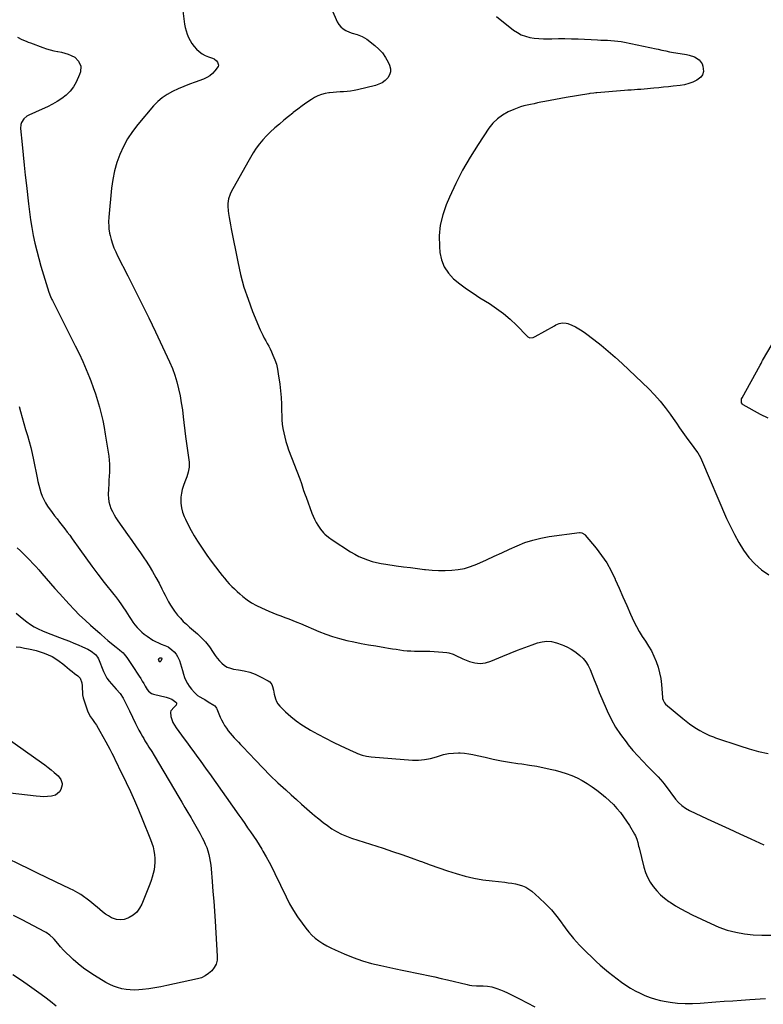
# Model space of a CAD drawing. Units: inches. Extents: x 1926511 to 1931854, y 416568 to 421950.
# Drawn here: x 1930056 to 1930707, y 420257 to 421119 of the extents above; entities that cross this region are included whole.
import ezdxf

# ---------------------------------------------------------------- set-up
doc = ezdxf.new("R2010")
doc.units = ezdxf.units.IN
doc.header["$MEASUREMENT"] = 0
doc.layers.add('7', color=7, linetype='Continuous')
doc.layers.add('8', color=7, linetype='Continuous')

msp = doc.modelspace()

# ---------------------------------------------------------------- linework, layer by layer
at = {"layer": '7', "color": 18}
for points in [[(1930198.49, 421131.78, 1772), (1930200.58, 421115.49, 1772), (1930201.11, 421112.45, 1772), (1930201.83, 421109.47, 1772), (1930202.82, 421106.56, 1772), (1930204, 421103.71, 1772), (1930205.44, 421100.99, 1772), (1930207.05, 421098.38, 1772), (1930208.91, 421095.95, 1772), (1930211.09, 421093.46, 1772), (1930213.45, 421091.34, 1772), (1930215.97, 421089.47, 1772), (1930218.73, 421087.97, 1772), (1930221.65, 421086.73, 1772), (1930225.16, 421085.52, 1772), (1930226.44, 421084.92, 1772), (1930228.58, 421083.23, 1772), (1930229.52, 421082.04, 1772), (1930230.18, 421079.55, 1772), (1930229.88, 421078.33, 1772), (1930227.17, 421074.47, 1772), (1930225.03, 421072.18, 1772), (1930222.69, 421070.17, 1772), (1930220.04, 421068.57, 1772), (1930217.19, 421067.25, 1772), (1930209.93, 421064.61, 1772), (1930204.91, 421062.71, 1772), (1930199.93, 421060.73, 1772), (1930194.99, 421058.62, 1772), (1930190.09, 421056.43, 1772), (1930185.43, 421053.89, 1772), (1930181.06, 421050.99, 1772), (1930177.1, 421047.53, 1772), (1930173.42, 421043.72, 1772), (1930159.63, 421027.37, 1772), (1930154.97, 421021.29, 1772), (1930150.72, 421014.97, 1772), (1930147.07, 421008.27, 1772), (1930143.84, 421001.33, 1772), (1930141.25, 420994.13, 1772), (1930139.1, 420986.81, 1772), (1930137.62, 420979.33, 1772), (1930136.59, 420971.74, 1772), (1930134.28, 420946.33, 1772), (1930134.06, 420942.26, 1772), (1930134.12, 420938.19, 1772), (1930134.29, 420936.16, 1772), (1930134.93, 420932.15, 1772), (1930135.41, 420930.17, 1772), (1930136.35, 420926.72, 1772), (1930137.47, 420923.07, 1772), (1930138.74, 420919.48, 1772), (1930140.23, 420915.97, 1772), (1930141.87, 420912.52, 1772), (1930150.9, 420894.94, 1772), (1930157.11, 420882.71, 1772), (1930163.22, 420870.44, 1772), (1930169.2, 420858.1, 1772), (1930175.09, 420845.72, 1772), (1930187.4, 420819.5, 1772), (1930189.86, 420813.76, 1772), (1930192.05, 420807.94, 1772), (1930193.83, 420801.97, 1772), (1930195.35, 420795.92, 1772), (1930196.57, 420789.79, 1772), (1930197.69, 420783.63, 1772), (1930198.63, 420777.45, 1772), (1930199.46, 420771.25, 1772), (1930201.51, 420754.14, 1772), (1930202.02, 420750.01, 1772), (1930202.55, 420745.89, 1772), (1930203.12, 420741.77, 1772), (1930203.7, 420737.65, 1772), (1930204.26, 420733.8, 1772), (1930204.49, 420731.61, 1772), (1930204.48, 420727.23, 1772), (1930203.84, 420722.87, 1772), (1930202.61, 420718.66, 1772), (1930200.74, 420714.28, 1772), (1930199.49, 420711.05, 1772), (1930198.48, 420707.76, 1772), (1930197.83, 420704.38, 1772), (1930197.42, 420700.95, 1772), (1930197.34, 420699.73, 1772), (1930197.38, 420695.69, 1772), (1930197.81, 420691.73, 1772), (1930198.83, 420687.88, 1772), (1930200.24, 420684.1, 1772), (1930201.39, 420681.61, 1772), (1930203.78, 420676.69, 1772), (1930206.29, 420671.84, 1772), (1930209, 420667.09, 1772), (1930211.82, 420662.41, 1772), (1930212.97, 420660.6, 1772), (1930216.43, 420655.28, 1772), (1930220, 420650.04, 1772), (1930223.72, 420644.9, 1772), (1930227.54, 420639.83, 1772), (1930231.4, 420634.87, 1772), (1930233.4, 420632.36, 1772), (1930235.44, 420629.89, 1772), (1930237.54, 420627.47, 1772), (1930239.68, 420625.09, 1772), (1930241.89, 420622.77, 1772), (1930244.16, 420620.51, 1772), (1930246.51, 420618.34, 1772), (1930248.91, 420616.22, 1772), (1930251.46, 420614.05, 1772), (1930255.29, 420611.08, 1772), (1930259.28, 420608.35, 1772), (1930263.5, 420605.99, 1772), (1930267.86, 420603.88, 1772), (1930274.5, 420601.03, 1772), (1930277.94, 420599.59, 1772), (1930281.39, 420598.19, 1772), (1930284.86, 420596.85, 1772), (1930288.35, 420595.56, 1772), (1930291.85, 420594.27, 1772), (1930295.32, 420592.94, 1772), (1930298.78, 420591.55, 1772), (1930302.22, 420590.12, 1772), (1930318.17, 420583.35, 1772), (1930324.16, 420581, 1772), (1930330.22, 420578.86, 1772), (1930336.39, 420577.06, 1772), (1930342.63, 420575.47, 1772), (1930348.94, 420574.11, 1772), (1930355.26, 420572.83, 1772), (1930361.6, 420571.65, 1772), (1930367.95, 420570.55, 1772), (1930376.03, 420569.22, 1772), (1930379.27, 420568.69, 1772), (1930382.52, 420568.17, 1772), (1930385.76, 420567.66, 1772), (1930389.01, 420567.16, 1772), (1930392.26, 420566.73, 1772), (1930395.52, 420566.4, 1772), (1930398.79, 420566.21, 1772), (1930402.07, 420566.13, 1772), (1930411.66, 420566.08, 1772), (1930415.4, 420566, 1772), (1930419.14, 420565.84, 1772), (1930422.87, 420565.56, 1772), (1930426.6, 420565.2, 1772), (1930430.24, 420564.78, 1772), (1930432.11, 420564.47, 1772), (1930435.71, 420563.37, 1772), (1930439.15, 420561.73, 1772), (1930442.62, 420560.13, 1772), (1930444.38, 420559.39, 1772), (1930450.21, 420557.02, 1772), (1930454.89, 420555.76, 1772), (1930459.56, 420555.24, 1772), (1930464.23, 420555.84, 1772), (1930468.89, 420557.18, 1772), (1930479.26, 420561.58, 1772), (1930485.62, 420564.22, 1772), (1930492.01, 420566.79, 1772), (1930498.45, 420569.25, 1772), (1930504.91, 420571.63, 1772), (1930509.61, 420573.32, 1772), (1930513.75, 420574.33, 1772), (1930517.89, 420574.78, 1772), (1930522.04, 420574.37, 1772), (1930526.19, 420573.39, 1772), (1930531.13, 420571.67, 1772), (1930532.79, 420571.04, 1772), (1930536.01, 420569.57, 1772), (1930539.1, 420567.81, 1772), (1930540.59, 420566.85, 1772), (1930543.44, 420564.74, 1772), (1930546.74, 420562.1, 1772), (1930549.53, 420559.48, 1772), (1930551.99, 420556.63, 1772), (1930553.98, 420553.42, 1772), (1930555.65, 420549.98, 1772), (1930557.1, 420546.24, 1772), (1930559.28, 420540.76, 1772), (1930561.5, 420535.3, 1772), (1930563.78, 420529.86, 1772), (1930566.11, 420524.44, 1772), (1930570.8, 420513.69, 1772), (1930574.27, 420506.51, 1772), (1930578.09, 420499.55, 1772), (1930582.45, 420492.92, 1772), (1930587.17, 420486.49, 1772), (1930589.13, 420484.03, 1772), (1930593.22, 420479.08, 1772), (1930597.43, 420474.23, 1772), (1930601.81, 420469.54, 1772), (1930606.31, 420464.95, 1772), (1930613.26, 420458.1, 1772), (1930615.42, 420455.88, 1772), (1930617.48, 420453.57, 1772), (1930619.45, 420451.17, 1772), (1930620.41, 420449.95, 1772), (1930621.35, 420448.72, 1772), (1930630.49, 420436.48, 1772), (1930633.1, 420433.4, 1772), (1930636.07, 420430.67, 1772), (1930639.35, 420428.33, 1772), (1930642.9, 420426.4, 1772), (1930658.3, 420419.23, 1772), (1930667.84, 420414.79, 1772), (1930677.38, 420410.35, 1772), (1930686.93, 420405.92, 1772), (1930696.47, 420401.5, 1772), (1930707.77, 420396.26, 1772)], [(1930473.82, 421122, 1768), (1930488.74, 421110.2, 1768), (1930492.01, 421107.99, 1768), (1930495.43, 421106.12, 1768), (1930499.09, 421104.77, 1768), (1930502.91, 421103.75, 1768), (1930506.85, 421103.15, 1768), (1930510.82, 421102.71, 1768), (1930514.8, 421102.53, 1768), (1930518.8, 421102.52, 1768), (1930522.24, 421102.62, 1768), (1930527.96, 421102.73, 1768), (1930533.69, 421102.75, 1768), (1930539.41, 421102.63, 1768), (1930545.13, 421102.44, 1768), (1930562.09, 421101.66, 1768), (1930565.06, 421101.52, 1768), (1930568.03, 421101.38, 1768), (1930571, 421101.24, 1768), (1930573.98, 421101.1, 1768), (1930576.94, 421100.89, 1768), (1930579.89, 421100.59, 1768), (1930582.82, 421100.15, 1768), (1930585.75, 421099.62, 1768), (1930613.54, 421093.88, 1768), (1930615.24, 421093.51, 1768), (1930618.62, 421092.74, 1768), (1930621.99, 421091.93, 1768), (1930625.39, 421091.21, 1768), (1930627.09, 421090.9, 1768), (1930639.99, 421088.71, 1768), (1930642.39, 421088.19, 1768), (1930647.01, 421086.65, 1768), (1930651.14, 421084.27, 1768), (1930653.81, 421080.72, 1768), (1930654.58, 421078.52, 1768), (1930654.9, 421073.8, 1768), (1930654.24, 421071.12, 1768), (1930652.61, 421068.9, 1768), (1930649.29, 421066.39, 1768), (1930645.75, 421064.72, 1768), (1930642.12, 421063.33, 1768), (1930638.35, 421062.38, 1768), (1930634.48, 421061.73, 1768), (1930628.58, 421061.08, 1768), (1930624.32, 421060.61, 1768), (1930620.06, 421060.16, 1768), (1930615.8, 421059.71, 1768), (1930611.54, 421059.27, 1768), (1930608.69, 421058.98, 1768), (1930605.85, 421058.71, 1768), (1930603.01, 421058.46, 1768), (1930600.16, 421058.25, 1768), (1930597.31, 421058.05, 1768), (1930594.47, 421057.87, 1768), (1930591.62, 421057.68, 1768), (1930588.77, 421057.47, 1768), (1930585.92, 421057.25, 1768), (1930561.7, 421055.33, 1768), (1930560.83, 421055.25, 1768), (1930559.08, 421055.07, 1768), (1930555.61, 421054.6, 1768), (1930554.74, 421054.46, 1768), (1930534.87, 421051.1, 1768), (1930530.15, 421050.28, 1768), (1930525.43, 421049.43, 1768), (1930520.72, 421048.54, 1768), (1930516.02, 421047.62, 1768), (1930512.65, 421046.94, 1768), (1930509.64, 421046.33, 1768), (1930506.62, 421045.72, 1768), (1930503.61, 421045.11, 1768), (1930500.59, 421044.5, 1768), (1930497.61, 421043.78, 1768), (1930494.67, 421042.94, 1768), (1930491.79, 421041.91, 1768), (1930488.96, 421040.74, 1768), (1930484, 421038.52, 1768), (1930479.04, 421035.77, 1768), (1930474.49, 421032.53, 1768), (1930470.54, 421028.58, 1768), (1930467, 421024.15, 1768), (1930457.55, 421009.99, 1768), (1930450.55, 420998.85, 1768), (1930443.97, 420987.49, 1768), (1930438.04, 420975.77, 1768), (1930432.53, 420963.83, 1768), (1930429.7, 420957.23, 1768), (1930426.64, 420948.3, 1768), (1930424.47, 420939.22, 1768), (1930423.66, 420929.92, 1768), (1930423.74, 420920.47, 1768), (1930424.16, 420915.47, 1768), (1930425.55, 420908.83, 1768), (1930427.86, 420902.67, 1768), (1930431.58, 420897.23, 1768), (1930436.22, 420892.28, 1768), (1930441.76, 420887.87, 1768), (1930447.4, 420883.61, 1768), (1930453.23, 420879.61, 1768), (1930459.17, 420875.76, 1768), (1930467.49, 420870.61, 1768), (1930473.85, 420866.35, 1768), (1930479.96, 420861.8, 1768), (1930485.73, 420856.8, 1768), (1930491.25, 420851.52, 1768), (1930500.55, 420841.94, 1768), (1930501.3, 420841.35, 1768), (1930503.01, 420840.69, 1768), (1930505.9, 420840.96, 1768), (1930507.72, 420841.73, 1768), (1930524.42, 420851.13, 1768), (1930525.81, 420851.84, 1768), (1930528.68, 420853.02, 1768), (1930531.67, 420853.74, 1768), (1930534.62, 420853.56, 1768), (1930536.08, 420853.12, 1768), (1930539.67, 420851.63, 1768), (1930542.84, 420850.17, 1768), (1930545.92, 420848.55, 1768), (1930548.87, 420846.7, 1768), (1930551.73, 420844.7, 1768), (1930559.05, 420839.14, 1768), (1930565.41, 420834.14, 1768), (1930571.66, 420828.99, 1768), (1930577.72, 420823.63, 1768), (1930583.66, 420818.13, 1768), (1930607.01, 420795.75, 1768), (1930612.1, 420790.57, 1768), (1930616.96, 420785.2, 1768), (1930621.49, 420779.54, 1768), (1930625.8, 420773.69, 1768), (1930628.37, 420769.97, 1768), (1930631.24, 420765.85, 1768), (1930634.12, 420761.73, 1768), (1930637.03, 420757.64, 1768), (1930639.96, 420753.56, 1768), (1930643.1, 420749.22, 1768), (1930645.87, 420745.43, 1768), (1930647.26, 420743.55, 1768), (1930649.99, 420739.75, 1768), (1930652.32, 420735.73, 1768), (1930653.31, 420733.61, 1768), (1930675.24, 420682.41, 1768), (1930678.55, 420675.21, 1768), (1930682.09, 420668.14, 1768), (1930685.99, 420661.26, 1768), (1930690.14, 420654.51, 1768), (1930694.84, 420648.23, 1768), (1930700.01, 420642.45, 1768), (1930705.91, 420637.39, 1768), (1930712.28, 420632.83, 1768)], [(1930054.25, 421104.1, 1774), (1930057.91, 421102.09, 1774), (1930061.78, 421100.43, 1774), (1930063.74, 421099.65, 1774), (1930065.71, 421098.91, 1774), (1930076.51, 421094.96, 1774), (1930079.63, 421093.91, 1774), (1930082.79, 421092.96, 1774), (1930085.99, 421092.17, 1774), (1930089.22, 421091.5, 1774), (1930089.69, 421091.41, 1774), (1930092.68, 421090.77, 1774), (1930095.63, 421090.01, 1774), (1930098.53, 421089.07, 1774), (1930101.4, 421088.02, 1774), (1930104.43, 421086.46, 1774), (1930107.79, 421083.07, 1774), (1930109.59, 421078.48, 1774), (1930109.45, 421073.7, 1774), (1930108.69, 421071.33, 1774), (1930105.59, 421064.69, 1774), (1930103.19, 421060.49, 1774), (1930100.4, 421056.63, 1774), (1930097.01, 421053.28, 1774), (1930093.22, 421050.28, 1774), (1930089.05, 421047.66, 1774), (1930084.8, 421045.2, 1774), (1930080.42, 421042.96, 1774), (1930075.96, 421040.89, 1774), (1930064.08, 421035.74, 1774), (1930062.45, 421034.84, 1774), (1930059.71, 421032.47, 1774), (1930057.77, 421029.34, 1774), (1930057.19, 421027.62, 1774), (1930056.95, 421023.98, 1774), (1930058.34, 421009.85, 1774), (1930059.23, 421000.9, 1774), (1930060.15, 420991.95, 1774), (1930061.1, 420983, 1774), (1930062.08, 420974.06, 1774), (1930063.88, 420957.85, 1774), (1930064.73, 420950.93, 1774), (1930065.7, 420944.03, 1774), (1930066.84, 420937.16, 1774), (1930068.09, 420930.3, 1774), (1930069.53, 420923.48, 1774), (1930071.11, 420916.69, 1774), (1930072.9, 420909.96, 1774), (1930074.83, 420903.26, 1774), (1930081.76, 420880.57, 1774), (1930083.12, 420876.89, 1774), (1930084.35, 420874.22, 1774), (1930084.79, 420873.34, 1774), (1930104.88, 420833.7, 1774), (1930108.24, 420826.83, 1774), (1930111.46, 420819.89, 1774), (1930114.47, 420812.85, 1774), (1930117.34, 420805.75, 1774), (1930118.49, 420802.78, 1774), (1930120.59, 420797.1, 1774), (1930122.57, 420791.37, 1774), (1930124.38, 420785.59, 1774), (1930126.07, 420779.77, 1774), (1930127.57, 420773.9, 1774), (1930128.94, 420768, 1774), (1930130.12, 420762.05, 1774), (1930131.16, 420756.08, 1774), (1930134.17, 420736.93, 1774), (1930134.6, 420733.42, 1774), (1930134.87, 420729.89, 1774), (1930134.89, 420726.36, 1774), (1930134.76, 420722.82, 1774), (1930134.53, 420719.27, 1774), (1930134.31, 420715.73, 1774), (1930134.14, 420712.18, 1774), (1930133.98, 420708.62, 1774), (1930133.78, 420703.13, 1774), (1930133.87, 420700.03, 1774), (1930134.22, 420696.99, 1774), (1930134.99, 420694.02, 1774), (1930136.02, 420691.09, 1774), (1930137.34, 420688.26, 1774), (1930138.79, 420685.5, 1774), (1930140.4, 420682.83, 1774), (1930142.13, 420680.22, 1774), (1930150.71, 420668.18, 1774), (1930154.47, 420662.87, 1774), (1930158.2, 420657.53, 1774), (1930161.89, 420652.18, 1774), (1930165.55, 420646.8, 1774), (1930166.22, 420645.81, 1774), (1930169.44, 420640.86, 1774), (1930172.52, 420635.84, 1774), (1930175.42, 420630.7, 1774), (1930178.18, 420625.48, 1774), (1930180.56, 420620.77, 1774), (1930182.05, 420617.86, 1774), (1930183.55, 420614.96, 1774), (1930185.07, 420612.07, 1774), (1930186.61, 420609.19, 1774), (1930188.23, 420606.37, 1774), (1930189.97, 420603.63, 1774), (1930191.87, 420600.99, 1774), (1930194.47, 420597.7, 1774), (1930196.92, 420594.89, 1774), (1930199.46, 420592.16, 1774), (1930202.13, 420589.57, 1774), (1930204.88, 420587.06, 1774), (1930211.75, 420581.1, 1774), (1930214.66, 420578.48, 1774), (1930217.47, 420575.75, 1774), (1930218.81, 420574.33, 1774), (1930221.26, 420571.29, 1774), (1930222.37, 420569.69, 1774), (1930225.61, 420564.72, 1774), (1930227.33, 420562.25, 1774), (1930229.16, 420559.85, 1774), (1930231.14, 420557.59, 1774), (1930233.22, 420555.4, 1774), (1930235.51, 420553.56, 1774), (1930237.97, 420552.04, 1774), (1930240.67, 420551.03, 1774), (1930243.54, 420550.36, 1774), (1930247.79, 420549.79, 1774), (1930252.82, 420548.83, 1774), (1930257.75, 420547.54, 1774), (1930262.52, 420545.73, 1774), (1930267.17, 420543.57, 1774), (1930273.77, 420540.08, 1774), (1930275.1, 420539.14, 1774), (1930277.04, 420536.68, 1774), (1930277.65, 420535.17, 1774), (1930278.43, 420531.84, 1774), (1930279.08, 420528.48, 1774), (1930280.06, 420524.22, 1774), (1930281.01, 420521.9, 1774), (1930282.38, 420519.79, 1774), (1930284.03, 420517.84, 1774), (1930289.02, 420512.93, 1774), (1930293.54, 420508.83, 1774), (1930298.24, 420504.98, 1774), (1930303.23, 420501.51, 1774), (1930308.41, 420498.29, 1774), (1930310.81, 420496.92, 1774), (1930317.38, 420493.29, 1774), (1930324, 420489.76, 1774), (1930330.71, 420486.4, 1774), (1930337.47, 420483.14, 1774), (1930348.33, 420478.07, 1774), (1930350.22, 420477.23, 1774), (1930352.13, 420476.42, 1774), (1930356.02, 420474.98, 1774), (1930360, 420473.9, 1774), (1930364.09, 420473.33, 1774), (1930400.11, 420470.63, 1774), (1930405.5, 420470.57, 1774), (1930410.82, 420470.96, 1774), (1930416.06, 420472.01, 1774), (1930421.23, 420473.51, 1774), (1930423, 420474.15, 1774), (1930427.28, 420475.42, 1774), (1930431.62, 420476.35, 1774), (1930436.03, 420476.79, 1774), (1930440.5, 420476.88, 1774), (1930441.97, 420476.83, 1774), (1930445.72, 420476.58, 1774), (1930449.46, 420476.17, 1774), (1930453.15, 420475.53, 1774), (1930456.83, 420474.74, 1774), (1930463.74, 420473.02, 1774), (1930470.88, 420471.37, 1774), (1930478.05, 420469.9, 1774), (1930485.26, 420468.68, 1774), (1930492.51, 420467.63, 1774), (1930495.99, 420467.19, 1774), (1930502.56, 420466.25, 1774), (1930509.1, 420465.16, 1774), (1930515.6, 420463.85, 1774), (1930522.08, 420462.4, 1774), (1930525.02, 420461.69, 1774), (1930529.95, 420460.34, 1774), (1930534.81, 420458.79, 1774), (1930539.57, 420456.95, 1774), (1930544.26, 420454.92, 1774), (1930548.81, 420452.59, 1774), (1930553.24, 420450.08, 1774), (1930557.49, 420447.27, 1774), (1930561.62, 420444.27, 1774), (1930565.71, 420441.09, 1774), (1930569.31, 420438.12, 1774), (1930572.78, 420435.02, 1774), (1930576.08, 420431.73, 1774), (1930579.25, 420428.31, 1774), (1930582.22, 420424.71, 1774), (1930585.05, 420421.01, 1774), (1930587.66, 420417.16, 1774), (1930590.14, 420413.2, 1774), (1930594.62, 420405.55, 1774), (1930595.36, 420404.17, 1774), (1930596.57, 420401.28, 1774), (1930597.44, 420398.26, 1774), (1930598.23, 420395.2, 1774), (1930598.62, 420393.67, 1774), (1930602.91, 420376.77, 1774), (1930604.35, 420372.23, 1774), (1930606.12, 420367.86, 1774), (1930608.41, 420363.73, 1774), (1930611.03, 420359.75, 1774), (1930614.08, 420356.09, 1774), (1930617.36, 420352.66, 1774), (1930620.97, 420349.58, 1774), (1930624.8, 420346.73, 1774), (1930625.95, 420345.96, 1774), (1930630.58, 420343.01, 1774), (1930635.3, 420340.2, 1774), (1930640.12, 420337.59, 1774), (1930645.03, 420335.11, 1774), (1930661.42, 420327.28, 1774), (1930668.53, 420324.26, 1774), (1930675.77, 420321.69, 1774), (1930683.21, 420319.78, 1774), (1930690.79, 420318.32, 1774), (1930698.48, 420317.49, 1774), (1930706.18, 420317.05, 1774), (1930713.88, 420317.19, 1774)], [(1930711.68, 420770.13, 1768), (1930704.9, 420773.34, 1768), (1930689.88, 420781.78, 1768), (1930689.19, 420782.31, 1768), (1930688.29, 420783.69, 1768), (1930688.16, 420786.31, 1768), (1930688.42, 420787.16, 1768), (1930688.78, 420787.99, 1768), (1930704.63, 420816.51, 1768), (1930705.41, 420818.04, 1768), (1930706.13, 420819.6, 1768), (1930706.4, 420820.1, 1768), (1930706.67, 420820.6, 1768), (1930715.05, 420834.97, 1768)], [(1930055.72, 420780.33, 1776), (1930056.86, 420776.14, 1776), (1930058.32, 420770.85, 1776), (1930059.82, 420765.56, 1776), (1930061.36, 420760.3, 1776), (1930062.93, 420755.04, 1776), (1930064.45, 420749.77, 1776), (1930065.86, 420744.47, 1776), (1930067.12, 420739.13, 1776), (1930068.27, 420733.77, 1776), (1930071.45, 420717.86, 1776), (1930072.15, 420714.61, 1776), (1930072.93, 420711.37, 1776), (1930073.8, 420708.16, 1776), (1930074.75, 420704.97, 1776), (1930075.88, 420701.86, 1776), (1930077.21, 420698.85, 1776), (1930078.82, 420695.98, 1776), (1930080.62, 420693.2, 1776), (1930084.62, 420687.65, 1776), (1930086.75, 420684.72, 1776), (1930088.92, 420681.83, 1776), (1930091.14, 420678.97, 1776), (1930093.39, 420676.13, 1776), (1930095.64, 420673.3, 1776), (1930097.85, 420670.43, 1776), (1930099.99, 420667.52, 1776), (1930102.1, 420664.57, 1776), (1930108.76, 420655.08, 1776), (1930113.98, 420647.77, 1776), (1930119.28, 420640.52, 1776), (1930124.71, 420633.36, 1776), (1930130.22, 420626.26, 1776), (1930138.58, 420615.68, 1776), (1930139.96, 420613.91, 1776), (1930142.69, 420610.34, 1776), (1930145.34, 420606.71, 1776), (1930146.63, 420604.87, 1776), (1930149.08, 420601.11, 1776), (1930152.1, 420596.27, 1776), (1930153.7, 420593.81, 1776), (1930155.38, 420591.4, 1776), (1930157.15, 420589.06, 1776), (1930158.99, 420586.77, 1776), (1930160.97, 420584.62, 1776), (1930163.06, 420582.6, 1776), (1930165.33, 420580.78, 1776), (1930167.72, 420579.09, 1776), (1930172.92, 420575.76, 1776), (1930174.63, 420574.74, 1776), (1930178.2, 420572.99, 1776), (1930180.06, 420572.27, 1776), (1930183.42, 420571.08, 1776), (1930186.16, 420569.74, 1776), (1930189.56, 420567.07, 1776), (1930191.44, 420565.34, 1776), (1930193.1, 420563.44, 1776), (1930194.43, 420561.31, 1776), (1930195.99, 420557.85, 1776), (1930197.05, 420554.95, 1776), (1930198.02, 420552.02, 1776), (1930198.87, 420549.06, 1776), (1930199.71, 420545.8, 1776), (1930200.56, 420543.01, 1776), (1930201.63, 420540.33, 1776), (1930203.03, 420537.81, 1776), (1930204.66, 420535.39, 1776), (1930206.74, 420532.7, 1776), (1930209.14, 420529.85, 1776), (1930211.84, 420527.3, 1776), (1930213.91, 420525.96, 1776), (1930216.58, 420524.48, 1776), (1930218.18, 420523.57, 1776), (1930221.35, 420521.67, 1776), (1930226.1, 420518.75, 1776), (1930226.95, 420518.12, 1776), (1930227.99, 420516.92, 1776), (1930228.53, 420516, 1776), (1930228.76, 420515.52, 1776), (1930231.82, 420508.26, 1776), (1930232.98, 420505.73, 1776), (1930234.23, 420503.25, 1776), (1930235.64, 420500.86, 1776), (1930237.15, 420498.53, 1776), (1930238.85, 420496.19, 1776), (1930240.5, 420494.08, 1776), (1930242.25, 420492.06, 1776), (1930244.07, 420490.09, 1776), (1930245.94, 420488.17, 1776), (1930247.8, 420486.23, 1776), (1930249.65, 420484.29, 1776), (1930251.49, 420482.33, 1776), (1930262.58, 420470.52, 1776), (1930269.04, 420463.81, 1776), (1930275.61, 420457.21, 1776), (1930282.34, 420450.78, 1776), (1930289.19, 420444.46, 1776), (1930293.87, 420440.24, 1776), (1930298.47, 420436.13, 1776), (1930303.07, 420432.02, 1776), (1930307.69, 420427.94, 1776), (1930312.32, 420423.86, 1776), (1930314.38, 420422.05, 1776), (1930318.05, 420418.97, 1776), (1930321.8, 420415.99, 1776), (1930325.67, 420413.18, 1776), (1930329.62, 420410.47, 1776), (1930333.71, 420408.01, 1776), (1930337.92, 420405.79, 1776), (1930342.29, 420403.91, 1776), (1930346.77, 420402.26, 1776), (1930374.5, 420393.32, 1776), (1930382.66, 420390.62, 1776), (1930390.79, 420387.84, 1776), (1930398.89, 420384.95, 1776), (1930406.96, 420381.98, 1776), (1930407.98, 420381.6, 1776), (1930415.54, 420378.82, 1776), (1930423.13, 420376.14, 1776), (1930430.76, 420373.59, 1776), (1930438.42, 420371.12, 1776), (1930446.16, 420368.95, 1776), (1930453.96, 420367.1, 1776), (1930461.85, 420365.72, 1776), (1930469.81, 420364.66, 1776), (1930480.91, 420363.51, 1776), (1930484.09, 420363.12, 1776), (1930487.25, 420362.64, 1776), (1930490.39, 420362.04, 1776), (1930493.51, 420361.35, 1776), (1930496.52, 420360.39, 1776), (1930499.38, 420359.16, 1776), (1930502.04, 420357.52, 1776), (1930504.56, 420355.62, 1776), (1930511.12, 420349.87, 1776), (1930516.6, 420344.69, 1776), (1930521.81, 420339.28, 1776), (1930526.6, 420333.49, 1776), (1930531.13, 420327.46, 1776), (1930531.53, 420326.88, 1776), (1930536.22, 420320.53, 1776), (1930541.15, 420314.37, 1776), (1930546.42, 420308.51, 1776), (1930551.92, 420302.84, 1776), (1930557.67, 420297.25, 1776), (1930561.12, 420294, 1776), (1930564.62, 420290.81, 1776), (1930568.21, 420287.73, 1776), (1930571.86, 420284.71, 1776), (1930575.59, 420281.78, 1776), (1930579.36, 420278.92, 1776), (1930583.2, 420276.14, 1776), (1930587.08, 420273.42, 1776), (1930591.12, 420270.82, 1776), (1930595.2, 420268.42, 1776), (1930599.43, 420266.26, 1776), (1930603.74, 420264.26, 1776), (1930608.31, 420262.51, 1776), (1930612.86, 420261.02, 1776), (1930617.5, 420259.88, 1776), (1930622.21, 420258.98, 1776), (1930625.79, 420258.43, 1776), (1930632.35, 420257.66, 1776), (1930638.92, 420257.2, 1776), (1930645.5, 420257.2, 1776), (1930652.1, 420257.51, 1776), (1930665.75, 420258.63, 1776), (1930673.19, 420259.22, 1776), (1930680.64, 420259.79, 1776), (1930688.1, 420260.33, 1776), (1930695.55, 420260.85, 1776), (1930709.25, 420261.76, 1776)], [(1930054, 420656.65, 1778), (1930056.79, 420653.96, 1778), (1930059.56, 420651.25, 1778), (1930062.31, 420648.52, 1778), (1930065.01, 420645.75, 1778), (1930067.68, 420642.94, 1778), (1930070.27, 420640.07, 1778), (1930072.83, 420637.16, 1778), (1930075.43, 420634.12, 1778), (1930079.27, 420629.67, 1778), (1930083.14, 420625.25, 1778), (1930087.04, 420620.86, 1778), (1930090.97, 420616.49, 1778), (1930099.37, 420607.22, 1778), (1930103.91, 420602.39, 1778), (1930108.56, 420597.67, 1778), (1930113.38, 420593.13, 1778), (1930118.31, 420588.69, 1778), (1930126.59, 420581.52, 1778), (1930127.46, 420580.75, 1778), (1930130.85, 420577.57, 1778), (1930133.49, 420575.3, 1778), (1930140.96, 420569.36, 1778), (1930141.96, 420568.56, 1778), (1930143.95, 420566.97, 1778), (1930146.82, 420564.46, 1778), (1930147.66, 420563.51, 1778), (1930150.03, 420560.42, 1778), (1930151.82, 420557.84, 1778), (1930154.07, 420554.3, 1778), (1930154.65, 420553.42, 1778), (1930160.72, 420544.19, 1778), (1930162.13, 420542.02, 1778), (1930163.51, 420539.84, 1778), (1930164.87, 420537.63, 1778), (1930166.2, 420535.41, 1778), (1930167.92, 420532.49, 1778), (1930168.95, 420531.07, 1778), (1930171.71, 420528.93, 1778), (1930172.52, 420528.61, 1778), (1930173.36, 420528.35, 1778), (1930184.37, 420525.76, 1778), (1930186.08, 420525.25, 1778), (1930189.34, 420523.84, 1778), (1930193.04, 420521.31, 1778), (1930193.38, 420520.75, 1778), (1930193.46, 420520.1, 1778), (1930193.08, 420518.69, 1778), (1930191.57, 420516.97, 1778), (1930188.45, 420513.84, 1778), (1930188.17, 420512.5, 1778), (1930188.66, 420508.76, 1778), (1930189.39, 420506.11, 1778), (1930190.34, 420503.56, 1778), (1930191.61, 420501.15, 1778), (1930193.1, 420498.84, 1778), (1930200.32, 420489.1, 1778), (1930203.11, 420485.33, 1778), (1930205.88, 420481.55, 1778), (1930208.64, 420477.76, 1778), (1930211.39, 420473.96, 1778), (1930214.13, 420470.15, 1778), (1930216.86, 420466.33, 1778), (1930219.58, 420462.51, 1778), (1930222.29, 420458.69, 1778), (1930247.98, 420422.42, 1778), (1930250.59, 420418.73, 1778), (1930253.2, 420415.03, 1778), (1930255.79, 420411.32, 1778), (1930258.38, 420407.62, 1778), (1930260.93, 420403.88, 1778), (1930263.42, 420400.11, 1778), (1930265.83, 420396.29, 1778), (1930268.19, 420392.43, 1778), (1930269.22, 420390.71, 1778), (1930271.98, 420385.93, 1778), (1930274.65, 420381.1, 1778), (1930277.19, 420376.19, 1778), (1930279.64, 420371.24, 1778), (1930289.46, 420350.63, 1778), (1930292.56, 420344.62, 1778), (1930295.88, 420338.76, 1778), (1930299.55, 420333.1, 1778), (1930303.46, 420327.59, 1778), (1930306.74, 420323.24, 1778), (1930309.32, 420320.15, 1778), (1930312.06, 420317.24, 1778), (1930315.08, 420314.62, 1778), (1930318.27, 420312.17, 1778), (1930321.65, 420309.97, 1778), (1930325.11, 420307.91, 1778), (1930328.69, 420306.05, 1778), (1930332.34, 420304.33, 1778), (1930340.46, 420300.79, 1778), (1930348.31, 420297.65, 1778), (1930356.26, 420294.83, 1778), (1930364.37, 420292.49, 1778), (1930372.58, 420290.47, 1778), (1930385.55, 420287.7, 1778), (1930391.22, 420286.5, 1778), (1930396.9, 420285.31, 1778), (1930402.58, 420284.14, 1778), (1930408.26, 420282.98, 1778), (1930413.93, 420281.8, 1778), (1930419.6, 420280.58, 1778), (1930425.25, 420279.29, 1778), (1930430.9, 420277.96, 1778), (1930448, 420273.82, 1778), (1930450.01, 420273.4, 1778), (1930452.04, 420273.09, 1778), (1930456.13, 420272.84, 1778), (1930460.26, 420272.8, 1778), (1930462.17, 420272.76, 1778), (1930465.97, 420272.55, 1778), (1930469.68, 420271.86, 1778), (1930474.1, 420270.41, 1778), (1930477.18, 420269.27, 1778), (1930480.23, 420268.05, 1778), (1930483.23, 420266.71, 1778), (1930486.19, 420265.29, 1778), (1930493.83, 420261.44, 1778), (1930500.55, 420257.97, 1778), (1930507.21, 420254.4, 1778)], [(1930053.17, 420569.9, 1782), (1930056.79, 420569.41, 1782), (1930060.39, 420568.79, 1782), (1930063.97, 420568.08, 1782), (1930066.87, 420567.46, 1782), (1930070.52, 420566.56, 1782), (1930074.13, 420565.52, 1782), (1930077.68, 420564.28, 1782), (1930081.18, 420562.9, 1782), (1930084.55, 420561.28, 1782), (1930087.81, 420559.45, 1782), (1930090.89, 420557.34, 1782), (1930093.84, 420555.04, 1782), (1930095.59, 420553.54, 1782), (1930097.72, 420551.74, 1782), (1930099.87, 420549.97, 1782), (1930102.06, 420548.24, 1782), (1930104.26, 420546.53, 1782), (1930107.18, 420544.31, 1782), (1930109.05, 420542.25, 1782), (1930110.68, 420538.25, 1782), (1930110.95, 420535.65, 1782), (1930110.93, 420532.96, 1782), (1930111.04, 420530.3, 1782), (1930111.32, 420527.67, 1782), (1930111.85, 420525.08, 1782), (1930112.55, 420522.51, 1782), (1930114.54, 420516.4, 1782), (1930115.59, 420513.64, 1782), (1930116.82, 420510.97, 1782), (1930118.32, 420508.44, 1782), (1930119.99, 420506.01, 1782), (1930121.75, 420503.61, 1782), (1930123.43, 420501.16, 1782), (1930125, 420498.64, 1782), (1930126.5, 420496.07, 1782), (1930131.68, 420486.69, 1782), (1930133.47, 420483.4, 1782), (1930135.21, 420480.09, 1782), (1930136.9, 420476.75, 1782), (1930138.54, 420473.39, 1782), (1930140.16, 420470.01, 1782), (1930141.79, 420466.64, 1782), (1930143.41, 420463.27, 1782), (1930145.04, 420459.9, 1782), (1930149.38, 420450.93, 1782), (1930153.1, 420443.04, 1782), (1930156.71, 420435.1, 1782), (1930160.17, 420427.1, 1782), (1930163.52, 420419.04, 1782), (1930170.83, 420400.95, 1782), (1930171.99, 420397.74, 1782), (1930172.97, 420394.47, 1782), (1930173.7, 420391.14, 1782), (1930174.25, 420387.77, 1782), (1930174.53, 420384.24, 1782), (1930174.57, 420380.97, 1782), (1930174.3, 420377.71, 1782), (1930173.82, 420374.47, 1782), (1930173.1, 420371.25, 1782), (1930172.26, 420368.07, 1782), (1930171.25, 420364.94, 1782), (1930170.12, 420361.84, 1782), (1930163.19, 420344.4, 1782), (1930161.2, 420340.7, 1782), (1930158.77, 420337.44, 1782), (1930155.65, 420334.81, 1782), (1930152.09, 420332.6, 1782), (1930150.86, 420332.03, 1782), (1930147.53, 420331, 1782), (1930144.2, 420330.56, 1782), (1930140.88, 420331.02, 1782), (1930136.69, 420332.49, 1782), (1930133.9, 420333.99, 1782), (1930131.21, 420335.66, 1782), (1930128.7, 420337.57, 1782), (1930126.3, 420339.64, 1782), (1930123.94, 420341.79, 1782), (1930121.54, 420343.89, 1782), (1930119.05, 420345.89, 1782), (1930116.52, 420347.83, 1782), (1930110.89, 420351.98, 1782), (1930109.66, 420352.84, 1782), (1930107.13, 420354.41, 1782), (1930103.14, 420356.48, 1782), (1930100.45, 420357.79, 1782), (1930087.51, 420363.96, 1782), (1930079.7, 420367.7, 1782), (1930071.9, 420371.46, 1782), (1930064.11, 420375.25, 1782), (1930056.33, 420379.06, 1782), (1930045.5, 420384.38, 1782)], [(1930179.72, 420557.18, 1778), (1930179.17, 420556.79, 1778), (1930178.89, 420556.76, 1778), (1930178.64, 420556.8, 1778), (1930178.44, 420556.96, 1778), (1930178.28, 420557.2, 1778), (1930177.84, 420559.13, 1778), (1930177.99, 420559.59, 1778), (1930178.87, 420560.09, 1778), (1930180.11, 420560.13, 1778), (1930180.27, 420560.06, 1778), (1930180.4, 420559.94, 1778), (1930180.54, 420559.56, 1778), (1930180.55, 420559.34, 1778), (1930179.72, 420557.18, 1778)], [(1930045.22, 420489.67, 1784), (1930075.34, 420468.43, 1784), (1930078.21, 420466.33, 1784), (1930081.03, 420464.18, 1784), (1930083.78, 420461.94, 1784), (1930086.49, 420459.64, 1784), (1930089.86, 420456.69, 1784), (1930092.26, 420453.69, 1784), (1930093.38, 420450.08, 1784), (1930093.3, 420448.84, 1784), (1930092.2, 420444.92, 1784), (1930091.04, 420442.74, 1784), (1930087.53, 420439.81, 1784), (1930083.95, 420438.91, 1784), (1930080.65, 420438.61, 1784), (1930077.35, 420438.48, 1784), (1930074.04, 420438.57, 1784), (1930070.74, 420438.83, 1784), (1930047.92, 420441.46, 1784)], [(1930088.1, 420255.01, 1778), (1930083.13, 420258.93, 1778), (1930078.09, 420262.77, 1778), (1930073.01, 420266.55, 1778), (1930064.91, 420272.46, 1778), (1930057.66, 420277.5, 1778), (1930050.26, 420282.3, 1778)]]:
    msp.add_polyline3d(points, dxfattribs=at)
at = {"layer": '8', "color": 18}
for points in [[(1930329.53, 421128.21, 1770), (1930334.21, 421117.57, 1770), (1930335.62, 421115.14, 1770), (1930337.33, 421112.99, 1770), (1930339.47, 421111.28, 1770), (1930341.9, 421109.85, 1770), (1930345.09, 421108.49, 1770), (1930347.3, 421107.65, 1770), (1930351.82, 421106.26, 1770), (1930356.19, 421104.62, 1770), (1930360.15, 421102.14, 1770), (1930367.08, 421096.79, 1770), (1930370.63, 421093.61, 1770), (1930373.83, 421090.14, 1770), (1930376.49, 421086.25, 1770), (1930378.81, 421082.08, 1770), (1930380.07, 421079.34, 1770), (1930380.83, 421076.41, 1770), (1930380.92, 421073.57, 1770), (1930380.04, 421070.87, 1770), (1930378.49, 421068.27, 1770), (1930376.14, 421066.03, 1770), (1930373.58, 421064.12, 1770), (1930370.71, 421062.72, 1770), (1930367.64, 421061.65, 1770), (1930352.02, 421057.8, 1770), (1930349.02, 421057.16, 1770), (1930346, 421056.65, 1770), (1930342.95, 421056.32, 1770), (1930339.89, 421056.13, 1770), (1930336.81, 421056, 1770), (1930333.74, 421055.84, 1770), (1930330.67, 421055.63, 1770), (1930327.6, 421055.38, 1770), (1930326.94, 421055.32, 1770), (1930323.62, 421054.77, 1770), (1930320.41, 421053.92, 1770), (1930317.35, 421052.63, 1770), (1930314.39, 421051.03, 1770), (1930311.81, 421049.38, 1770), (1930307.69, 421046.65, 1770), (1930303.63, 421043.84, 1770), (1930299.67, 421040.9, 1770), (1930295.77, 421037.87, 1770), (1930295.38, 421037.56, 1770), (1930291.44, 421034.36, 1770), (1930287.51, 421031.14, 1770), (1930283.62, 421027.89, 1770), (1930279.74, 421024.61, 1770), (1930279.25, 421024.19, 1770), (1930275.74, 421021, 1770), (1930272.37, 421017.68, 1770), (1930269.22, 421014.15, 1770), (1930266.22, 421010.48, 1770), (1930263.41, 421006.65, 1770), (1930260.73, 421002.74, 1770), (1930258.22, 420998.72, 1770), (1930255.83, 420994.62, 1770), (1930241.34, 420968.38, 1770), (1930240.4, 420966.45, 1770), (1930239.05, 420962.42, 1770), (1930238.42, 420958.17, 1770), (1930238.33, 420956.03, 1770), (1930238.67, 420951.75, 1770), (1930239.04, 420949.4, 1770), (1930239.57, 420946.08, 1770), (1930240.13, 420942.77, 1770), (1930240.73, 420939.47, 1770), (1930241.36, 420936.18, 1770), (1930247.09, 420907.06, 1770), (1930249.61, 420895.99, 1770), (1930252.57, 420885.05, 1770), (1930256.17, 420874.31, 1770), (1930260.2, 420863.7, 1770), (1930266.84, 420847.7, 1770), (1930267.93, 420845.21, 1770), (1930269.1, 420842.76, 1770), (1930270.36, 420840.35, 1770), (1930271.69, 420837.99, 1770), (1930273.04, 420835.62, 1770), (1930274.33, 420833.23, 1770), (1930275.54, 420830.79, 1770), (1930276.69, 420828.33, 1770), (1930278, 420825.42, 1770), (1930279.59, 420821.43, 1770), (1930280.94, 420817.37, 1770), (1930281.93, 420813.21, 1770), (1930282.68, 420808.98, 1770), (1930283.86, 420799.97, 1770), (1930284.53, 420794.15, 1770), (1930285.06, 420788.32, 1770), (1930285.39, 420782.48, 1770), (1930285.59, 420776.63, 1770), (1930285.66, 420772.63, 1770), (1930285.83, 420768.78, 1770), (1930286.15, 420764.95, 1770), (1930286.69, 420761.14, 1770), (1930287.37, 420757.35, 1770), (1930288.24, 420753.59, 1770), (1930289.24, 420749.87, 1770), (1930290.41, 420746.2, 1770), (1930291.69, 420742.57, 1770), (1930301.44, 420716.94, 1770), (1930302.89, 420712.96, 1770), (1930303.56, 420710.96, 1770), (1930304.86, 420706.93, 1770), (1930306.23, 420702.92, 1770), (1930306.95, 420700.93, 1770), (1930312.05, 420687.08, 1770), (1930313.19, 420684.29, 1770), (1930314.44, 420681.55, 1770), (1930315.86, 420678.9, 1770), (1930317.4, 420676.3, 1770), (1930319.63, 420672.93, 1770), (1930322.13, 420669.85, 1770), (1930323.51, 420668.41, 1770), (1930326.5, 420665.79, 1770), (1930329.74, 420663.47, 1770), (1930346.01, 420653.05, 1770), (1930349.56, 420650.96, 1770), (1930353.2, 420649.04, 1770), (1930356.97, 420647.4, 1770), (1930360.82, 420645.93, 1770), (1930364.77, 420644.71, 1770), (1930368.75, 420643.65, 1770), (1930372.78, 420642.81, 1770), (1930376.86, 420642.13, 1770), (1930386.01, 420640.86, 1770), (1930392.17, 420640.03, 1770), (1930398.33, 420639.23, 1770), (1930404.5, 420638.46, 1770), (1930410.67, 420637.71, 1770), (1930411.6, 420637.6, 1770), (1930417.31, 420637.08, 1770), (1930423.03, 420636.75, 1770), (1930428.75, 420636.71, 1770), (1930434.48, 420636.87, 1770), (1930440.14, 420637.5, 1770), (1930445.7, 420638.54, 1770), (1930451.1, 420640.2, 1770), (1930456.39, 420642.28, 1770), (1930464.87, 420646.18, 1770), (1930471.58, 420649.26, 1770), (1930478.29, 420652.32, 1770), (1930485.02, 420655.37, 1770), (1930491.75, 420658.41, 1770), (1930498.57, 420661.12, 1770), (1930505.51, 420663.42, 1770), (1930512.63, 420665.11, 1770), (1930519.86, 420666.39, 1770), (1930546.37, 420669.88, 1770), (1930547.1, 420669.91, 1770), (1930548.52, 420669.7, 1770), (1930551.02, 420668.24, 1770), (1930551.53, 420667.71, 1770), (1930560.9, 420656.4, 1770), (1930565.76, 420649.99, 1770), (1930570.23, 420643.33, 1770), (1930574.11, 420636.32, 1770), (1930577.6, 420629.07, 1770), (1930577.75, 420628.72, 1770), (1930581.04, 420621.12, 1770), (1930584.37, 420613.54, 1770), (1930587.77, 420605.99, 1770), (1930591.2, 420598.45, 1770), (1930594.12, 420592.11, 1770), (1930596.35, 420587.6, 1770), (1930598.74, 420583.19, 1770), (1930601.38, 420578.92, 1770), (1930604.18, 420574.74, 1770), (1930606.93, 420570.54, 1770), (1930609.45, 420566.22, 1770), (1930611.63, 420561.72, 1770), (1930613.59, 420557.1, 1770), (1930613.68, 420556.86, 1770), (1930615.29, 420551.97, 1770), (1930616.62, 420547.03, 1770), (1930617.53, 420541.99, 1770), (1930618.16, 420536.88, 1770), (1930619.08, 420525.33, 1770), (1930619.19, 420524.53, 1770), (1930619.61, 420522.97, 1770), (1930620.75, 420520.84, 1770), (1930621.86, 420519.68, 1770), (1930636.89, 420506.97, 1770), (1930639.74, 420504.66, 1770), (1930642.67, 420502.45, 1770), (1930645.68, 420500.37, 1770), (1930648.77, 420498.38, 1770), (1930651.81, 420496.52, 1770), (1930655.09, 420494.65, 1770), (1930658.48, 420492.99, 1770), (1930660.22, 420492.24, 1770), (1930663.74, 420490.86, 1770), (1930665.52, 420490.23, 1770), (1930686.74, 420483.13, 1770), (1930694.99, 420480.57, 1770), (1930703.29, 420478.24, 1770), (1930711.68, 420476.27, 1770)], [(1930053.08, 420599.19, 1780), (1930058.21, 420595.03, 1780), (1930062.31, 420591.8, 1780), (1930065.54, 420589.47, 1780), (1930068.88, 420587.33, 1780), (1930072.4, 420585.48, 1780), (1930076.02, 420583.82, 1780), (1930079.74, 420582.32, 1780), (1930083.47, 420580.85, 1780), (1930087.21, 420579.42, 1780), (1930090.96, 420578.01, 1780), (1930095.8, 420576.22, 1780), (1930099.7, 420574.72, 1780), (1930103.58, 420573.16, 1780), (1930107.42, 420571.51, 1780), (1930111.23, 420569.79, 1780), (1930115.87, 420567.64, 1780), (1930118.71, 420566.1, 1780), (1930122.51, 420563.15, 1780), (1930124.39, 420560.63, 1780), (1930125.11, 420559.21, 1780), (1930129.69, 420548.12, 1780), (1930131.06, 420545.23, 1780), (1930132.62, 420542.46, 1780), (1930134.45, 420539.86, 1780), (1930136.47, 420537.38, 1780), (1930138.56, 420535.07, 1780), (1930140.79, 420532.6, 1780), (1930144.11, 420528.88, 1780), (1930146.84, 420524.75, 1780), (1930147.7, 420523.12, 1780), (1930148.89, 420520.82, 1780), (1930150.06, 420518.52, 1780), (1930151.21, 420516.2, 1780), (1930152.33, 420513.88, 1780), (1930157.73, 420502.56, 1780), (1930159.15, 420499.67, 1780), (1930160.62, 420496.82, 1780), (1930162.17, 420494, 1780), (1930163.76, 420491.2, 1780), (1930164.79, 420489.45, 1780), (1930165.91, 420487.56, 1780), (1930168.22, 420483.82, 1780), (1930169.41, 420481.96, 1780), (1930171.76, 420478.24, 1780), (1930174.04, 420474.47, 1780), (1930195.41, 420438.23, 1780), (1930198.11, 420433.66, 1780), (1930200.81, 420429.09, 1780), (1930203.53, 420424.52, 1780), (1930206.25, 420419.96, 1780), (1930206.87, 420418.91, 1780), (1930209.24, 420414.85, 1780), (1930211.56, 420410.77, 1780), (1930213.81, 420406.65, 1780), (1930216, 420402.49, 1780), (1930217.38, 420399.83, 1780), (1930218.74, 420396.95, 1780), (1930219.96, 420394.02, 1780), (1930220.97, 420391.01, 1780), (1930221.84, 420387.94, 1780), (1930222.53, 420384.83, 1780), (1930223.11, 420381.7, 1780), (1930223.55, 420378.54, 1780), (1930223.88, 420375.37, 1780), (1930224.77, 420364.29, 1780), (1930225.45, 420355.56, 1780), (1930226.1, 420346.83, 1780), (1930226.7, 420338.1, 1780), (1930227.28, 420329.36, 1780), (1930229.22, 420298.9, 1780), (1930228.99, 420295.3, 1780), (1930228.2, 420291.89, 1780), (1930226.6, 420288.79, 1780), (1930224.44, 420285.89, 1780), (1930221.64, 420283.47, 1780), (1930218.63, 420281.42, 1780), (1930215.31, 420279.94, 1780), (1930211.77, 420278.82, 1780), (1930185.18, 420272.99, 1780), (1930179.87, 420271.92, 1780), (1930174.53, 420270.98, 1780), (1930169.16, 420270.22, 1780), (1930163.77, 420269.6, 1780), (1930160.5, 420269.28, 1780), (1930156.74, 420269.1, 1780), (1930153, 420269.16, 1780), (1930149.29, 420269.58, 1780), (1930145.59, 420270.24, 1780), (1930141.96, 420271.25, 1780), (1930138.43, 420272.49, 1780), (1930135.03, 420274.05, 1780), (1930131.72, 420275.83, 1780), (1930121.83, 420281.77, 1780), (1930116.87, 420284.96, 1780), (1930112.06, 420288.34, 1780), (1930107.47, 420292.01, 1780), (1930103.03, 420295.88, 1780), (1930099.95, 420298.72, 1780), (1930097.21, 420301.36, 1780), (1930094.53, 420304.07, 1780), (1930091.96, 420306.88, 1780), (1930089.47, 420309.76, 1780), (1930086.26, 420313.61, 1780), (1930085.39, 420314.59, 1780), (1930082.55, 420317.27, 1780), (1930079.33, 420319.5, 1780), (1930078.19, 420320.14, 1780), (1930058.4, 420330.58, 1780), (1930050.83, 420334.55, 1780)]]:
    msp.add_polyline3d(points, dxfattribs=at)

doc.saveas('drawing.dxf')
